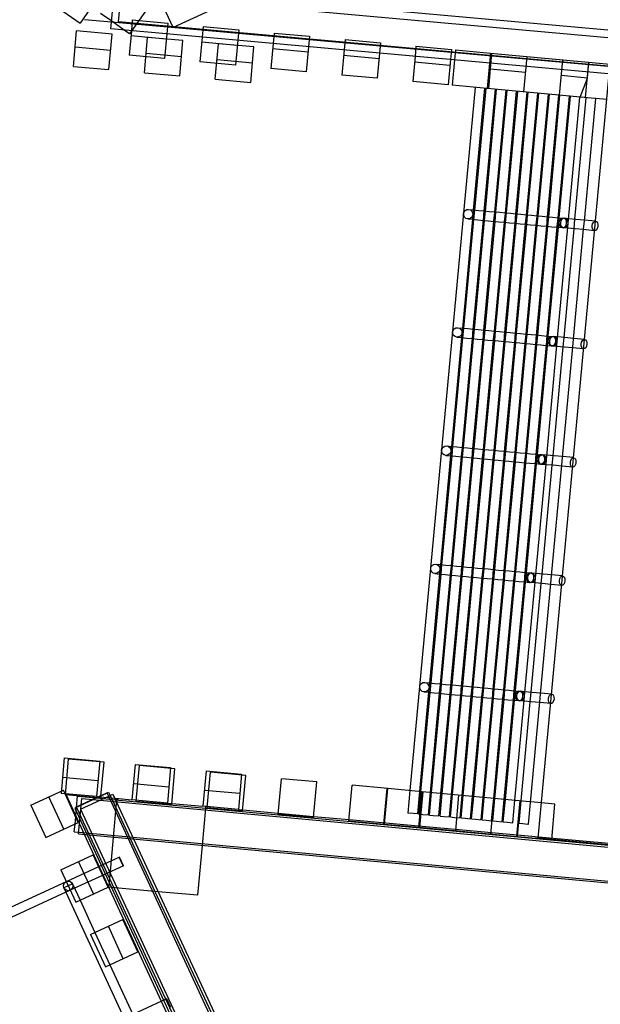
# Model space of a CAD drawing. Units: millimetres. Extents: x 23313 to 31869, y -9888 to -4093.
# Drawn here: x 28424 to 29402, y -7738 to -6080 of the extents above; entities that cross this region are included whole.
import ezdxf

# ---------------------------------------------------------------- set-up
doc = ezdxf.new("R2010")
doc.units = ezdxf.units.MM
doc.header["$MEASUREMENT"] = 0

# ---------------------------------------------------------------- blocks, each defined once
blk = doc.blocks.new('A$C2a1be7db')
at = {"color": 7, "linetype": 'Continuous', "true_color": 0xffffff}
for p, q in [((3479.8, -7.3), (4175.1, -1511.2)), ((4181.8, -1553.6), (3486.1, -58.7)), ((4188.6, -1556.7), (3492.2, -60.2)), ((4191.1, -1555.5), (3496.9, -53.7)), ((4136.6, -1580.7), (3442.4, -78.8)), ((4131.8, -1576.8), (3437.8, -85.5)), ((4092.3, -1503.5), (3453, -129.7)), ((4199.1, -1417.1), (5254.3, -931.6)), ((4205.8, -1431.6), (5261.2, -946.1)), ((4045.2, -1230.3), (4093.7, -1208.1)), ((4132.3, -1291.6), (4093.6, -1207.9)), ((4206.4, -1413.8), (4108.1, -1201.2)), ((4029.7, -1219.9), (4036.4, -1234.4)), ((4036.4, -1234.4), (4045.2, -1230.3)), ((4139.8, -1288.1), (4085.3, -1313.2)), ((4157.4, -1346), (4132.3, -1291.6)), ((4164.9, -1342.6), (4139.8, -1288.1)), ((4109.7, -1301.9), (4134.8, -1356.4)), ((4085.3, -1313.2), (4110.4, -1367.7)), ((4164.9, -1342.6), (4110.4, -1367.7)), ((4185.1, -1512.1), (2537.6, -1359.6)), ((4182.6, -1400.5), (4157.4, -1346)), ((4184.8, -1515.2), (2544.7, -1363.3)), ((3976.9, -1492.8), (3984.6, -1408.7)), ((3984.6, -1408.7), (4051, -1414.7)), ((4189.9, -1397.1), (4135.4, -1422.2)), ((4195.2, -1427.7), (4182.6, -1400.5)), ((4215, -1451.6), (4189.9, -1397.1)), ((4179.5, -1571.9), (2532.1, -1419.4)), ((4123.1, -1569.7), (2539.2, -1423.1)), ((4051, -1414.7), (4129.3, -1421.8)), ((4129.3, -1421.8), (4134, -1422.3)), ((4134, -1422.3), (4133.2, -1430.3)), ((4135.4, -1422.2), (4160.5, -1476.7)), ((4144.6, -1442.2), (4199.1, -1417.1)), ((4159.9, -1410.9), (4185, -1465.5)), ((4195.2, -1427.7), (4209.7, -1421)), ((4209.7, -1421), (4206.4, -1413.8)), ((4133.2, -1430.3), (4120.6, -1569.5)), ((4143.4, -1442.7), (4144.6, -1442.2)), ((4151.3, -1456.7), (4205.8, -1431.6)), ((4109.4, -1458.4), (4143.4, -1442.7)), ((4109.4, -1458.4), (4116.1, -1472.9)), ((4109.7, -1458.2), (4116.4, -1472.8)), ((4116.1, -1472.9), (4150.1, -1457.3)), ((4150.1, -1457.3), (4151.3, -1456.7)), ((4215, -1451.6), (4160.5, -1476.7)), ((3410.1, -1507.2), (3279.4, -1495.3)), ((3279.7, -1492.5), (3410.4, -1504.7)), ((3410.4, -1504.7), (3291.1, -2792.1)), ((3387.8, -1502.6), (3382.3, -1562.3)), ((3421.2, -1508.2), (3410.1, -1507.2)), ((3421.4, -1505.7), (3410.4, -1504.7)), ((3729.2, -1536.1), (3421.2, -1508.2)), ((3611.9, -1523.3), (3421.4, -1505.7)), ((3440.5, -1567.7), (3446, -1508)), ((3446.6, -1508), (3441.1, -1567.8)), ((3971.2, -1555.6), (3976.9, -1492.8)), ((4121.6, -1566.5), (4092.3, -1503.5)), ((4240.1, -1506.1), (4185.6, -1531.2)), ((4265.2, -1560.6), (4240.1, -1506.1)), ((3490.4, -1512.1), (3484.9, -1571.8)), ((3544.6, -1577.4), (3550.2, -1517.6)), ((3609.9, -1523.1), (3604.4, -1582.9)), ((3611.9, -1523.3), (3606.3, -1583.1)), ((3669.7, -1528.7), (3611.9, -1523.3)), ((4175.1, -1511.2), (4189.7, -1542.8)), ((4185.1, -1512.1), (4179.5, -1571.9)), ((4192.2, -1515.8), (4184.8, -1515.2)), ((4192.2, -1515.8), (4191, -1528.7)), ((4210, -1520), (4235.1, -1574.5)), ((3426.9, -1528.4), (3407.8, -1734.7)), ((3428.3, -1528.5), (3426.9, -1528.4)), ((3436.3, -1529.3), (3428.3, -1528.5)), ((3442.8, -1529.9), (3436.3, -1529.3)), ((3442.8, -1529.9), (3439.3, -1567.6)), ((3453.4, -1530.8), (3449.9, -1568.6)), ((3462.8, -1531.7), (3453.4, -1530.8)), ((3469.4, -1532.3), (3462.8, -1531.7)), ((3469.4, -1532.3), (3465.9, -1570.1)), ((3471.2, -1532.5), (3467.7, -1570.2)), ((3480.6, -1533.4), (3471.2, -1532.5)), ((3487.1, -1534), (3480.6, -1533.4)), ((3487.1, -1534), (3483.7, -1571.7)), ((3489, -1534.1), (3485.5, -1571.9)), ((3498.4, -1535), (3489, -1534.1)), ((3504.9, -1535.6), (3498.4, -1535)), ((3504.9, -1535.6), (3501.4, -1573.3)), ((3506.8, -1535.8), (3503.3, -1573.5)), ((3516.2, -1536.7), (3506.8, -1535.8)), ((3522.7, -1537.3), (3516.2, -1536.7)), ((3522.7, -1537.3), (3519.2, -1575)), ((3524.6, -1537.4), (3521.1, -1575.2)), ((3533.9, -1538.3), (3524.6, -1537.4)), ((3540.5, -1538.9), (3533.9, -1538.3)), ((3540.5, -1538.9), (3537, -1576.6)), ((3542.3, -1539.1), (3538.8, -1576.8)), ((3551.7, -1539.9), (3542.3, -1539.1)), ((3558.3, -1540.6), (3551.7, -1539.9)), ((3558.3, -1540.6), (3554.8, -1578.3)), ((3560.1, -1540.7), (3556.6, -1578.5)), ((3569.5, -1541.6), (3560.1, -1540.7)), ((3576, -1542.2), (3569.5, -1541.6)), ((3669.7, -1528.7), (3664.1, -1588.4)), ((3670.6, -1528.8), (3665.1, -1588.5)), ((3729.4, -1534.2), (3669.7, -1528.7)), ((3729.4, -1534.2), (3723.9, -1594)), ((3789, -1541.6), (3729.2, -1536.1)), ((3789.1, -1539.7), (3783.6, -1599.5)), ((3848.7, -1547), (3789, -1541.6)), ((3848.9, -1545.3), (3789.1, -1539.7)), ((4185.6, -1531.2), (4210.7, -1585.7)), ((4189.9, -1540.6), (4189, -1550.9)), ((4191, -1528.7), (4189.9, -1540.6)), ((3576, -1542.2), (3572.6, -1579.9)), ((3577.9, -1542.4), (3574.4, -1580.1)), ((3587.3, -1543.2), (3577.9, -1542.4)), ((3593.8, -1543.8), (3587.3, -1543.2)), ((3593.8, -1543.8), (3590.3, -1581.6)), ((3595.7, -1544), (3592.2, -1581.8)), ((3605.1, -1544.9), (3595.7, -1544)), ((3611.6, -1545.5), (3605.1, -1544.9)), ((3611.6, -1545.5), (3608.1, -1583.2)), ((3610.6, -1583.5), (3614.1, -1545.7)), ((3614.1, -1545.7), (3620.7, -1546.3)), ((3620.7, -1546.3), (3630.1, -1547.2)), ((3626.6, -1584.9), (3630.1, -1547.2)), ((3848.9, -1545.3), (3843.3, -1605)), ((3908.5, -1552.4), (3848.7, -1547)), ((3908.6, -1550.8), (3903.1, -1610.6)), ((3915.8, -1553.1), (3908.5, -1552.4)), ((3968.4, -1556.4), (3908.6, -1550.8)), ((3910.4, -1612.8), (3915.8, -1553.1)), ((3915.8, -1553.1), (3975.6, -1558.5)), ((3968.4, -1556.4), (3962.8, -1616.1)), ((3970.1, -1618.3), (3975.6, -1558.5)), ((3971, -1558.1), (3971.2, -1555.6)), ((4028, -1563.3), (3975.6, -1558.5)), ((4181.8, -1553.6), (4134.3, -1575.7)), ((4136.6, -1580.7), (4191.1, -1555.5)), ((4188.3, -1557.6), (4155.8, -1572.7)), ((4188.4, -1556.7), (4186.7, -1575.6)), ((4188.9, -1557.3), (4188.3, -1557.6)), ((4189, -1550.9), (4188.4, -1556.7)), ((4188.9, -1557.3), (4188.6, -1556.7)), ((4189.7, -1542.8), (4206.1, -1578.4)), ((3382.3, -1562.3), (3404.8, -1564.4)), ((3404.8, -1564.4), (3423.4, -1566.1)), ((3423.4, -1566.1), (3424.8, -1566.3)), ((3439.3, -1567.6), (3423.9, -1734.6)), ((3424.8, -1566.3), (3606.3, -1583.1)), ((3449.9, -1568.6), (3434.3, -1737.2)), ((3465.9, -1570.1), (3450.4, -1737.1)), ((3467.7, -1570.2), (3451.6, -1743.8)), ((3483.7, -1571.7), (3468.2, -1738.7)), ((3485.5, -1571.9), (3469.4, -1745.5)), ((3501.4, -1573.3), (3486, -1740.4)), ((3503.3, -1573.5), (3487.2, -1747.1)), ((3519.2, -1575), (3503.7, -1742)), ((3521.1, -1575.2), (3505, -1748.7)), ((4028.1, -1561.9), (4022.6, -1621.6)), ((4035.3, -1563.9), (4028, -1563.3)), ((4087.9, -1567.4), (4028.1, -1561.9)), ((4029.9, -1623.7), (4035.3, -1563.9)), ((4035.3, -1563.9), (4095.1, -1569.4)), ((4087.9, -1567.4), (4082.3, -1627.2)), ((4089.6, -1629.1), (4095.1, -1569.4)), ((4117.1, -1571.4), (4095.1, -1569.4)), ((4124.2, -1572), (4095.1, -1569.4)), ((4120.5, -1570.3), (4117.1, -1571.4)), ((4120.6, -1569.5), (4120.5, -1570.3)), ((4127.4, -1578.9), (4121.6, -1566.5)), ((4154.2, -1572.6), (4123.1, -1569.7)), ((4154.8, -1574.8), (4124.2, -1572)), ((4154, -1573.6), (4147.3, -1576.7)), ((4147.6, -1573), (4147.4, -1575.7)), ((4152.4, -1573.4), (4147.6, -1573)), ((4149.4, -1634.5), (4154.8, -1574.8)), ((4207.3, -1578.5), (4152.4, -1573.4)), ((4155.8, -1572.7), (4154, -1573.6)), ((4186.7, -1575.6), (4154.2, -1572.6)), ((4154.8, -1574.8), (4214.6, -1580.2)), ((4265.2, -1560.6), (4210.7, -1585.7)), ((3516.8, -2769.3), (3626.6, -1584.9)), ((3537, -1576.6), (3521.5, -1743.7)), ((3538.8, -1576.8), (3522.8, -1750.4)), ((3554.8, -1578.3), (3539.3, -1745.3)), ((3556.6, -1578.5), (3540.5, -1752)), ((3572.6, -1579.9), (3557.1, -1747)), ((3574.4, -1580.1), (3558.3, -1753.7)), ((3590.3, -1581.6), (3574.9, -1748.6)), ((3592.2, -1581.8), (3576.1, -1755.3)), ((3608.1, -1583.2), (3592.6, -1750.3)), ((3594.6, -1757), (3610.6, -1583.5)), ((3606.3, -1583.1), (3664.1, -1588.4)), ((3664.1, -1588.4), (3723.9, -1594)), ((3913.4, -1579.9), (3973.1, -1585.3)), ((4032.9, -1590.7), (4092.6, -1596.2)), ((4134.3, -1575.7), (4127.4, -1578.9)), ((4134.5, -1582.6), (4131.8, -1576.8)), ((4147.3, -1576.7), (4134.5, -1582.6)), ((4147.4, -1575.7), (4142.1, -1632.7)), ((4207.3, -1578.5), (4201.8, -1638.2)), ((4206.1, -1578.4), (4206.7, -1579.5)), ((4209.1, -1640), (4214.6, -1580.2)), ((3783.6, -1599.5), (3843.3, -1605)), ((4152.4, -1601.6), (4212.1, -1607)), ((3903.1, -1610.6), (3962.8, -1616.1)), ((3970.1, -1618.3), (3910.4, -1612.8)), ((4022.6, -1621.6), (4082.3, -1627.2)), ((4089.6, -1629.1), (4029.9, -1623.7)), ((4142.1, -1632.7), (4201.8, -1638.2)), ((4209.1, -1640), (4149.4, -1634.5)), ((3389.4, -1731.4), (3407.9, -1733.2)), ((3407.8, -1734.7), (3406.6, -1747.5)), ((3407.9, -1733.2), (3422.3, -1734.5)), ((3422.3, -1734.5), (3434.5, -1735.6)), ((3423.9, -1734.6), (3422.4, -1750.6)), ((3434.3, -1737.2), (3433.1, -1750)), ((3434.5, -1735.6), (3442.4, -1736.4)), ((3443.9, -1736.5), (3442.4, -1736.4)), ((3452.2, -1737.3), (3443.9, -1736.5)), ((3450.4, -1737.1), (3448.9, -1753)), ((3461.6, -1738.1), (3452.2, -1737.3)), ((3470, -1738.9), (3461.6, -1738.1)), ((3468.2, -1738.7), (3466.7, -1754.7)), ((3479.4, -1739.8), (3470, -1738.9)), ((3487.8, -1740.6), (3479.4, -1739.8)), ((3486, -1740.4), (3484.5, -1756.3)), ((3497.2, -1741.4), (3487.8, -1740.6)), ((3387.9, -1747.4), (3406.4, -1749.1)), ((3406.6, -1747.5), (3389.3, -1933.8)), ((3422.4, -1750.6), (3405.4, -1933.8)), ((3406.4, -1749.1), (3420.8, -1750.4)), ((3433.1, -1750), (3415.9, -1936.3)), ((3420.8, -1750.4), (3433, -1751.5)), ((3448.9, -1753), (3431.9, -1936.2)), ((3433, -1751.5), (3441, -1752.3)), ((3451.4, -1746.6), (3433.2, -1943)), ((3442.4, -1752.4), (3441, -1752.3)), ((3450.8, -1753.2), (3442.4, -1752.4)), ((3466.7, -1754.7), (3449.7, -1937.9)), ((3460.2, -1754.1), (3450.8, -1753.2)), ((3469.2, -1748.3), (3451, -1944.6)), ((3451.6, -1743.8), (3451.4, -1746.6)), ((3468.5, -1754.8), (3460.2, -1754.1)), ((3484.5, -1756.3), (3467.5, -1939.5)), ((3477.9, -1755.7), (3468.5, -1754.8)), ((3486.9, -1749.9), (3468.7, -1946.2)), ((3469.4, -1745.5), (3469.2, -1748.3)), ((3486.3, -1756.5), (3477.9, -1755.7)), ((3495.7, -1757.4), (3486.3, -1756.5)), ((3504.7, -1751.6), (3486.5, -1947.9)), ((3487.2, -1747.1), (3486.9, -1749.9)), ((3504.1, -1758.1), (3495.7, -1757.4)), ((3505.6, -1742.2), (3497.2, -1741.4)), ((3503.7, -1742), (3502.3, -1758)), ((3522.5, -1753.2), (3504.3, -1949.5)), ((3505, -1748.7), (3504.7, -1751.6)), ((3515, -1743.1), (3505.6, -1742.2)), ((3523.4, -1743.9), (3515, -1743.1)), ((3521.5, -1743.7), (3520, -1759.6)), ((3540.3, -1754.9), (3522.1, -1951.2)), ((3522.8, -1750.4), (3522.5, -1753.2)), ((3532.8, -1744.7), (3523.4, -1743.9)), ((3541.1, -1745.5), (3532.8, -1744.7)), ((3539.3, -1745.3), (3537.8, -1761.3)), ((3558.1, -1756.5), (3539.9, -1952.8)), ((3540.5, -1752), (3540.3, -1754.9)), ((3550.5, -1746.4), (3541.1, -1745.5)), ((3558.9, -1747.1), (3550.5, -1746.4)), ((3557.1, -1747), (3555.6, -1762.9)), ((3558.3, -1753.7), (3558.1, -1756.5)), ((3568.3, -1748), (3558.9, -1747.1)), ((3576.7, -1748.8), (3568.3, -1748)), ((3574.9, -1748.6), (3573.4, -1764.6)), ((3576.1, -1755.3), (3575.8, -1758.2)), ((3586.1, -1749.7), (3576.7, -1748.8)), ((3595.2, -1750.5), (3586.1, -1749.7)), ((3592.6, -1750.3), (3591.2, -1766.2)), ((3594.3, -1759.9), (3594.6, -1757)), ((3603.1, -1751.2), (3595.2, -1750.5)), ((3502.3, -1758), (3485.3, -1941.2)), ((3520, -1759.6), (3503.1, -1942.8)), ((3513.5, -1759), (3504.1, -1758.1)), ((3521.9, -1759.8), (3513.5, -1759)), ((3537.8, -1761.3), (3520.8, -1944.5)), ((3531.3, -1760.7), (3521.9, -1759.8)), ((3539.7, -1761.4), (3531.3, -1760.7)), ((3555.6, -1762.9), (3538.6, -1946.1)), ((3549.1, -1762.3), (3539.7, -1761.4)), ((3557.4, -1763.1), (3549.1, -1762.3)), ((3573.4, -1764.6), (3556.4, -1947.8)), ((3566.8, -1763.9), (3557.4, -1763.1)), ((3575.8, -1758.2), (3557.6, -1954.5)), ((3575.2, -1764.7), (3566.8, -1763.9)), ((3591.2, -1766.2), (3574.2, -1949.4)), ((3584.6, -1765.6), (3575.2, -1764.7)), ((3576.1, -1956.2), (3594.3, -1759.9)), ((3593.7, -1766.4), (3584.6, -1765.6)), ((3601.7, -1767.2), (3593.7, -1766.4)), ((3370.9, -1930.6), (3389.5, -1932.3)), ((3389.3, -1933.8), (3388.1, -1946.7)), ((3389.5, -1932.3), (3403.9, -1933.6)), ((3403.9, -1933.6), (3416, -1934.8)), ((3405.4, -1933.8), (3403.9, -1949.7)), ((3415.9, -1936.3), (3414.7, -1949.1)), ((3416, -1934.8), (3424, -1935.5)), ((3425.4, -1935.6), (3424, -1935.5)), ((3433.8, -1936.4), (3425.4, -1935.6)), ((3431.9, -1936.2), (3430.5, -1952.2)), ((3443.2, -1937.3), (3433.8, -1936.4)), ((3451.6, -1938.1), (3443.2, -1937.3)), ((3449.7, -1937.9), (3448.2, -1953.8)), ((3461, -1938.9), (3451.6, -1938.1)), ((3469.4, -1939.7), (3461, -1938.9)), ((3467.5, -1939.5), (3466, -1955.5)), ((3478.7, -1940.6), (3469.4, -1939.7)), ((3369.4, -1946.5), (3388, -1948.2)), ((3388.1, -1946.7), (3370.9, -2133)), ((3403.9, -1949.7), (3387, -2132.9)), ((3388, -1948.2), (3402.4, -1949.6)), ((3414.7, -1949.1), (3397.4, -2135.5)), ((3402.4, -1949.6), (3414.5, -1950.7)), ((3430.5, -1952.2), (3413.5, -2135.4)), ((3414.5, -1950.7), (3422.5, -1951.4)), ((3432.9, -1945.8), (3414.7, -2142.1)), ((3423.9, -1951.6), (3422.5, -1951.4)), ((3432.3, -1952.3), (3423.9, -1951.6)), ((3448.2, -1953.8), (3431.3, -2137)), ((3441.7, -1953.2), (3432.3, -1952.3)), ((3450.7, -1947.4), (3432.5, -2143.7)), ((3433.2, -1943), (3432.9, -1945.8)), ((3450.1, -1954), (3441.7, -1953.2)), ((3466, -1955.5), (3449.1, -2138.7)), ((3459.5, -1954.9), (3450.1, -1954)), ((3468.5, -1949.1), (3450.3, -2145.4)), ((3451, -1944.6), (3450.7, -1947.4)), ((3467.9, -1955.6), (3459.5, -1954.9)), ((3477.3, -1956.5), (3467.9, -1955.6)), ((3486.3, -1950.7), (3468.1, -2147)), ((3468.7, -1946.2), (3468.5, -1949.1)), ((3485.7, -1957.3), (3477.3, -1956.5)), ((3487.1, -1941.4), (3478.7, -1940.6)), ((3485.3, -1941.2), (3483.8, -1957.1)), ((3504, -1952.4), (3485.9, -2148.7)), ((3486.5, -1947.9), (3486.3, -1950.7)), ((3496.5, -1942.2), (3487.1, -1941.4)), ((3504.9, -1943), (3496.5, -1942.2)), ((3503.1, -1942.8), (3501.6, -1958.8)), ((3521.8, -1954), (3503.6, -2150.3)), ((3504.3, -1949.5), (3504, -1952.4)), ((3514.3, -1943.9), (3504.9, -1943)), ((3522.7, -1944.6), (3514.3, -1943.9)), ((3520.8, -1944.5), (3519.4, -1960.4)), ((3539.6, -1955.7), (3521.4, -2152)), ((3522.1, -1951.2), (3521.8, -1954)), ((3532.1, -1945.5), (3522.7, -1944.6)), ((3540.5, -1946.3), (3532.1, -1945.5)), ((3538.6, -1946.1), (3537.1, -1962.1)), ((3539.9, -1952.8), (3539.6, -1955.7)), ((3549.9, -1947.2), (3540.5, -1946.3)), ((3558.3, -1947.9), (3549.9, -1947.2)), ((3556.4, -1947.8), (3554.9, -1963.7)), ((3557.6, -1954.5), (3557.4, -1957.3)), ((3567.6, -1948.8), (3558.3, -1947.9)), ((3576.7, -1949.7), (3567.6, -1948.8)), ((3574.2, -1949.4), (3572.7, -1965.3)), ((3575.9, -1959), (3576.1, -1956.2)), ((3584.7, -1950.4), (3576.7, -1949.7)), ((3483.8, -1957.1), (3466.8, -2140.3)), ((3501.6, -1958.8), (3484.6, -2142)), ((3495, -1958.2), (3485.7, -1957.3)), ((3503.4, -1958.9), (3495, -1958.2)), ((3519.4, -1960.4), (3502.4, -2143.6)), ((3512.8, -1959.8), (3503.4, -1958.9)), ((3521.2, -1960.6), (3512.8, -1959.8)), ((3537.1, -1962.1), (3520.2, -2145.3)), ((3530.6, -1961.4), (3521.2, -1960.6)), ((3539, -1962.2), (3530.6, -1961.4)), ((3554.9, -1963.7), (3538, -2146.9)), ((3548.4, -1963.1), (3539, -1962.2)), ((3557.4, -1957.3), (3539.2, -2153.6)), ((3556.8, -1963.9), (3548.4, -1963.1)), ((3572.7, -1965.3), (3555.7, -2148.6)), ((3566.2, -1964.7), (3556.8, -1963.9)), ((3557.7, -2155.3), (3575.9, -1959)), ((3575.2, -1965.6), (3566.2, -1964.7)), ((3583.2, -1966.3), (3575.2, -1965.6)), ((3352.4, -2129.7), (3371, -2131.4)), ((3370.9, -2133), (3369.7, -2145.8)), ((3371, -2131.4), (3385.4, -2132.8)), ((3385.4, -2132.8), (3397.6, -2133.9)), ((3387, -2132.9), (3385.5, -2148.9)), ((3397.4, -2135.5), (3396.2, -2148.3)), ((3397.6, -2133.9), (3405.5, -2134.6)), ((3406.9, -2134.8), (3405.5, -2134.6)), ((3415.3, -2135.6), (3406.9, -2134.8)), ((3413.5, -2135.4), (3412, -2151.3)), ((3424.7, -2136.4), (3415.3, -2135.6)), ((3433.1, -2137.2), (3424.7, -2136.4)), ((3431.3, -2137), (3429.8, -2153)), ((3442.5, -2138.1), (3433.1, -2137.2)), ((3450.9, -2138.8), (3442.5, -2138.1)), ((3449.1, -2138.7), (3447.6, -2154.6)), ((3460.3, -2139.7), (3450.9, -2138.8)), ((3351, -2145.7), (3369.5, -2147.4)), ((3369.7, -2145.8), (3352.4, -2332.1)), ((3385.5, -2148.9), (3368.5, -2332.1)), ((3369.5, -2147.4), (3383.9, -2148.7)), ((3396.2, -2148.3), (3379, -2334.6)), ((3383.9, -2148.7), (3396.1, -2149.8)), ((3412, -2151.3), (3395, -2334.5)), ((3396.1, -2149.8), (3404, -2150.6)), ((3414.5, -2144.9), (3396.3, -2341.2)), ((3405.5, -2150.7), (3404, -2150.6)), ((3413.9, -2151.5), (3405.5, -2150.7)), ((3429.8, -2153), (3412.8, -2336.2)), ((3423.3, -2152.4), (3413.9, -2151.5)), ((3432.2, -2146.6), (3414.1, -2342.9)), ((3414.7, -2142.1), (3414.5, -2144.9)), ((3431.6, -2153.1), (3423.3, -2152.4)), ((3447.6, -2154.6), (3430.6, -2337.8)), ((3441, -2154), (3431.6, -2153.1)), ((3450, -2148.2), (3431.8, -2344.5)), ((3432.5, -2143.7), (3432.2, -2146.6)), ((3449.4, -2154.8), (3441, -2154)), ((3458.8, -2155.7), (3449.4, -2154.8)), ((3467.8, -2149.9), (3449.6, -2346.2)), ((3450.3, -2145.4), (3450, -2148.2)), ((3467.2, -2156.4), (3458.8, -2155.7)), ((3468.7, -2140.5), (3460.3, -2139.7)), ((3466.8, -2140.3), (3465.4, -2156.3)), ((3485.6, -2151.5), (3467.4, -2347.8)), ((3468.1, -2147), (3467.8, -2149.9)), ((3478.1, -2141.4), (3468.7, -2140.5)), ((3486.5, -2142.1), (3478.1, -2141.4)), ((3484.6, -2142), (3483.1, -2157.9)), ((3503.4, -2153.2), (3485.2, -2349.5)), ((3485.9, -2148.7), (3485.6, -2151.5)), ((3495.8, -2143), (3486.5, -2142.1)), ((3504.2, -2143.8), (3495.8, -2143)), ((3502.4, -2143.6), (3500.9, -2159.6)), ((3521.2, -2154.8), (3503, -2351.1)), ((3503.6, -2150.3), (3503.4, -2153.2)), ((3513.6, -2144.7), (3504.2, -2143.8)), ((3522, -2145.4), (3513.6, -2144.7)), ((3520.2, -2145.3), (3518.7, -2161.2)), ((3521.4, -2152), (3521.2, -2154.8)), ((3531.4, -2146.3), (3522, -2145.4)), ((3539.8, -2147.1), (3531.4, -2146.3)), ((3538, -2146.9), (3536.5, -2162.8)), ((3539.2, -2153.6), (3538.9, -2156.5)), ((3549.2, -2148), (3539.8, -2147.1)), ((3558.3, -2148.8), (3549.2, -2148)), ((3555.7, -2148.6), (3554.3, -2164.5)), ((3557.4, -2158.2), (3557.7, -2155.3)), ((3566.2, -2149.5), (3558.3, -2148.8)), ((3465.4, -2156.3), (3448.4, -2339.5)), ((3483.1, -2157.9), (3466.2, -2341.1)), ((3476.6, -2157.3), (3467.2, -2156.4)), ((3485, -2158.1), (3476.6, -2157.3)), ((3500.9, -2159.6), (3483.9, -2342.8)), ((3494.4, -2158.9), (3485, -2158.1)), ((3502.8, -2159.7), (3494.4, -2158.9)), ((3518.7, -2161.2), (3501.7, -2344.4)), ((3512.2, -2160.6), (3502.8, -2159.7)), ((3520.5, -2161.4), (3512.2, -2160.6)), ((3536.5, -2162.8), (3519.5, -2346.1)), ((3529.9, -2162.2), (3520.5, -2161.4)), ((3538.9, -2156.5), (3520.7, -2352.8)), ((3538.3, -2163), (3529.9, -2162.2)), ((3554.3, -2164.5), (3537.3, -2347.7)), ((3547.7, -2163.9), (3538.3, -2163)), ((3539.2, -2354.5), (3557.4, -2158.2)), ((3556.8, -2164.7), (3547.7, -2163.9)), ((3564.8, -2165.5), (3556.8, -2164.7)), ((3334, -2328.9), (3352.6, -2330.6)), ((3352.4, -2332.1), (3351.2, -2345)), ((3352.6, -2330.6), (3367, -2331.9)), ((3367, -2331.9), (3379.1, -2333.1)), ((3368.5, -2332.1), (3367, -2348)), ((3379, -2334.6), (3377.8, -2347.4)), ((3379.1, -2333.1), (3387.1, -2333.8)), ((3388.5, -2333.9), (3387.1, -2333.8)), ((3396.9, -2334.7), (3388.5, -2333.9)), ((3395, -2334.5), (3393.6, -2350.5)), ((3406.3, -2335.6), (3396.9, -2334.7)), ((3414.7, -2336.3), (3406.3, -2335.6)), ((3412.8, -2336.2), (3411.3, -2352.1)), ((3424.1, -2337.2), (3414.7, -2336.3)), ((3432.4, -2338), (3424.1, -2337.2)), ((3430.6, -2337.8), (3429.1, -2353.8)), ((3441.8, -2338.9), (3432.4, -2338)), ((3332.5, -2344.8), (3351.1, -2346.5)), ((3351.2, -2345), (3334, -2531.3)), ((3367, -2348), (3350, -2531.2)), ((3351.1, -2346.5), (3365.5, -2347.9)), ((3377.8, -2347.4), (3360.5, -2533.7)), ((3365.5, -2347.9), (3377.6, -2349)), ((3393.6, -2350.5), (3376.6, -2533.7)), ((3377.6, -2349), (3385.6, -2349.7)), ((3396, -2344.1), (3377.8, -2540.4)), ((3387, -2349.9), (3385.6, -2349.7)), ((3395.4, -2350.6), (3387, -2349.9)), ((3411.3, -2352.1), (3394.4, -2535.3)), ((3404.8, -2351.5), (3395.4, -2350.6)), ((3413.8, -2345.7), (3395.6, -2542)), ((3396.3, -2341.2), (3396, -2344.1)), ((3413.2, -2352.3), (3404.8, -2351.5)), ((3429.1, -2353.8), (3412.1, -2537)), ((3422.6, -2353.2), (3413.2, -2352.3)), ((3431.6, -2347.4), (3413.4, -2543.7)), ((3414.1, -2342.9), (3413.8, -2345.7)), ((3431, -2353.9), (3422.6, -2353.2)), ((3440.4, -2354.8), (3431, -2353.9)), ((3449.4, -2349), (3431.2, -2545.3)), ((3431.8, -2344.5), (3431.6, -2347.4)), ((3450.2, -2339.6), (3441.8, -2338.9)), ((3448.4, -2339.5), (3446.9, -2355.4)), ((3467.1, -2350.7), (3448.9, -2547)), ((3449.6, -2346.2), (3449.4, -2349)), ((3459.6, -2340.5), (3450.2, -2339.6)), ((3468, -2341.3), (3459.6, -2340.5)), ((3466.2, -2341.1), (3464.7, -2357.1)), ((3484.9, -2352.3), (3466.7, -2548.6)), ((3467.4, -2347.8), (3467.1, -2350.7)), ((3477.4, -2342.2), (3468, -2341.3)), ((3485.8, -2342.9), (3477.4, -2342.2)), ((3483.9, -2342.8), (3482.5, -2358.7)), ((3502.7, -2354), (3484.5, -2550.3)), ((3485.2, -2349.5), (3484.9, -2352.3)), ((3495.2, -2343.8), (3485.8, -2342.9)), ((3503.6, -2344.6), (3495.2, -2343.8)), ((3501.7, -2344.4), (3500.2, -2360.3)), ((3503, -2351.1), (3502.7, -2354)), ((3513, -2345.5), (3503.6, -2344.6)), ((3521.3, -2346.2), (3513, -2345.5)), ((3519.5, -2346.1), (3518, -2362)), ((3520.7, -2352.8), (3520.5, -2355.6)), ((3530.7, -2347.1), (3521.3, -2346.2)), ((3539.8, -2347.9), (3530.7, -2347.1)), ((3537.3, -2347.7), (3535.8, -2363.6)), ((3538.9, -2357.3), (3539.2, -2354.5)), ((3547.8, -2348.7), (3539.8, -2347.9)), ((3446.9, -2355.4), (3429.9, -2538.6)), ((3448.8, -2355.6), (3440.4, -2354.8)), ((3464.7, -2357.1), (3447.7, -2540.3)), ((3458.1, -2356.4), (3448.8, -2355.6)), ((3466.5, -2357.2), (3458.1, -2356.4)), ((3482.5, -2358.7), (3465.5, -2541.9)), ((3475.9, -2358.1), (3466.5, -2357.2)), ((3484.3, -2358.9), (3475.9, -2358.1)), ((3500.2, -2360.3), (3483.3, -2543.6)), ((3493.7, -2359.7), (3484.3, -2358.9)), ((3502.1, -2360.5), (3493.7, -2359.7)), ((3518, -2362), (3501, -2545.2)), ((3511.5, -2361.4), (3502.1, -2360.5)), ((3520.5, -2355.6), (3502.3, -2551.9)), ((3519.9, -2362.2), (3511.5, -2361.4)), ((3535.8, -2363.6), (3518.8, -2546.9)), ((3529.3, -2363), (3519.9, -2362.2)), ((3520.8, -2553.6), (3538.9, -2357.3)), ((3538.3, -2363.9), (3529.3, -2363)), ((3546.3, -2364.6), (3538.3, -2363.9)), ((3315.5, -2528), (3334.1, -2529.7)), ((3334, -2531.3), (3332.8, -2544.1)), ((3334.1, -2529.7), (3348.5, -2531.1)), ((3348.5, -2531.1), (3360.7, -2532.2)), ((3350, -2531.2), (3348.6, -2547.2)), ((3360.5, -2533.7), (3359.3, -2546.6)), ((3360.7, -2532.2), (3368.6, -2532.9)), ((3370, -2533.1), (3368.6, -2532.9)), ((3378.4, -2533.8), (3370, -2533.1)), ((3376.6, -2533.7), (3375.1, -2549.6)), ((3387.8, -2534.7), (3378.4, -2533.8)), ((3396.2, -2535.5), (3387.8, -2534.7)), ((3394.4, -2535.3), (3392.9, -2551.3)), ((3405.6, -2536.4), (3396.2, -2535.5)), ((3414, -2537.1), (3405.6, -2536.4)), ((3412.1, -2537), (3410.7, -2552.9)), ((3332.8, -2544.1), (3313.7, -2750.4)), ((3314.1, -2544), (3332.6, -2545.7)), ((3348.6, -2547.2), (3329.6, -2751.9)), ((3332.6, -2545.7), (3347, -2547)), ((3359.3, -2546.6), (3340.2, -2752.9)), ((3347, -2547), (3359.2, -2548.1)), ((3375.1, -2549.6), (3356.1, -2754.4)), ((3377.6, -2543.2), (3358, -2754.6)), ((3359.2, -2548.1), (3367.1, -2548.9)), ((3368.6, -2549), (3367.1, -2548.9)), ((3377, -2549.8), (3368.6, -2549)), ((3392.9, -2551.3), (3373.9, -2756)), ((3395.3, -2544.9), (3375.8, -2756.2)), ((3386.3, -2550.7), (3377, -2549.8)), ((3377.8, -2540.4), (3377.6, -2543.2)), ((3394.7, -2551.4), (3386.3, -2550.7)), ((3410.7, -2552.9), (3391.7, -2757.7)), ((3413.1, -2546.5), (3393.5, -2757.8)), ((3404.1, -2552.3), (3394.7, -2551.4)), ((3395.6, -2542), (3395.3, -2544.9)), ((3412.5, -2553.1), (3404.1, -2552.3)), ((3430.9, -2548.2), (3411.3, -2759.5)), ((3421.9, -2553.9), (3412.5, -2553.1)), ((3413.4, -2543.7), (3413.1, -2546.5)), ((3423.4, -2538), (3414, -2537.1)), ((3431.8, -2538.8), (3423.4, -2538)), ((3429.9, -2538.6), (3428.5, -2554.6)), ((3448.7, -2549.8), (3429.1, -2761.1)), ((3431.2, -2545.3), (3430.9, -2548.2)), ((3441.2, -2539.7), (3431.8, -2538.8)), ((3449.6, -2540.4), (3441.2, -2539.7)), ((3447.7, -2540.3), (3446.2, -2556.2)), ((3466.5, -2551.5), (3446.9, -2762.8)), ((3448.9, -2547), (3448.7, -2549.8)), ((3458.9, -2541.3), (3449.6, -2540.4)), ((3467.3, -2542.1), (3458.9, -2541.3)), ((3465.5, -2541.9), (3464, -2557.8)), ((3484.2, -2553.1), (3464.7, -2764.4)), ((3466.7, -2548.6), (3466.5, -2551.5)), ((3476.7, -2543), (3467.3, -2542.1)), ((3485.1, -2543.7), (3476.7, -2543)), ((3483.3, -2543.6), (3481.8, -2559.5)), ((3484.5, -2550.3), (3484.2, -2553.1)), ((3494.5, -2544.6), (3485.1, -2543.7)), ((3502.9, -2545.4), (3494.5, -2544.6)), ((3501, -2545.2), (3499.6, -2561.1)), ((3502.3, -2551.9), (3502, -2554.8)), ((3512.3, -2546.3), (3502.9, -2545.4)), ((3521.4, -2547.1), (3512.3, -2546.3)), ((3518.8, -2546.9), (3517.4, -2562.8)), ((3520.5, -2556.5), (3520.8, -2553.6)), ((3529.3, -2547.8), (3521.4, -2547.1)), ((3428.5, -2554.6), (3409.5, -2759.3)), ((3430.3, -2554.7), (3421.9, -2553.9)), ((3446.2, -2556.2), (3427.3, -2761)), ((3439.7, -2555.6), (3430.3, -2554.7)), ((3448.1, -2556.4), (3439.7, -2555.6)), ((3464, -2557.8), (3445, -2762.6)), ((3457.5, -2557.2), (3448.1, -2556.4)), ((3465.9, -2558), (3457.5, -2557.2)), ((3481.8, -2559.5), (3462.8, -2764.3)), ((3475.2, -2558.9), (3465.9, -2558)), ((3483.6, -2559.7), (3475.2, -2558.9)), ((3499.6, -2561.1), (3480.6, -2765.9)), ((3502, -2554.8), (3482.4, -2766.1)), ((3493, -2560.5), (3483.6, -2559.7)), ((3501.4, -2561.3), (3493, -2560.5)), ((3517.4, -2562.8), (3498.4, -2767.6)), ((3500.9, -2767.8), (3520.5, -2556.5)), ((3510.8, -2562.2), (3501.4, -2561.3)), ((3519.9, -2563), (3510.8, -2562.2)), ((3527.9, -2563.8), (3519.9, -2563)), ((2481.5, -2731.8), (4129.4, -2879.2)), ((2488, -2732.4), (4117.8, -2879.7)), ((2500.6, -2720.6), (4130.4, -2867.9)), ((3295.1, -2748.7), (3313.7, -2750.4)), ((3313.7, -2750.4), (3315.1, -2750.6)), ((3315.1, -2750.6), (3496.6, -2767.4)), ((3325.8, -2811.8), (3331.3, -2752.1)), ((3339.7, -2752.9), (3327.7, -2785)), ((3369.6, -2815.9), (3375.2, -2756.1)), ((3434.9, -2761.7), (3429.4, -2821.4)), ((3489.1, -2827), (3494.6, -2767.2)), ((3492.6, -2810.3), (3496.6, -2767.4)), ((3496.6, -2767.4), (3555.4, -2772.8)), ((2495.2, -2780.4), (4125, -2927.7)), ((3327.7, -2785), (3325.2, -2811.8)), ((3327.7, -2785), (3372.1, -2789.1)), ((3551.4, -2815.6), (3555.4, -2772.8)), ((3558.3, -2816.2), (3562.3, -2773.5)), ((3562.3, -2773.5), (3622, -2779)), ((3618.1, -2821.6), (3622, -2779)), ((3677.9, -2827), (3681.8, -2784.6)), ((3681.8, -2784.6), (3741.5, -2790.1)), ((3894.9, -2777.8), (3889.6, -2837.6)), ((3954.7, -2783.1), (3894.9, -2777.8)), ((3954.7, -2783.1), (3949.3, -2842.9)), ((2557.2, -2798.9), (4047.2, -2933.6)), ((3431.8, -2794.6), (3491.6, -2800.2)), ((3737.6, -2832.4), (3741.5, -2790.1)), ((3797.4, -2837.8), (3801.3, -2795.6)), ((3801.3, -2795.6), (3861, -2801.2)), ((3857.1, -2843.2), (3861, -2801.2)), ((4014.4, -2788.5), (4009.1, -2848.3)), ((4074.2, -2793.8), (4014.4, -2788.5)), ((4074.2, -2793.8), (4068.8, -2853.6)), ((4133.9, -2799.2), (4128.6, -2858.9)), ((4193.7, -2804.5), (4133.9, -2799.2)), ((3491, -2827.1), (3289.6, -2808.5)), ((3491, -2827.1), (3492.6, -2810.3)), ((3549.8, -2832.6), (3551.4, -2815.6)), ((3556.8, -2833.2), (3558.3, -2816.2)), ((3559.2, -2806.4), (3619, -2812)), ((3678.7, -2817.5), (3738.5, -2823)), ((3951.7, -2816.1), (3892, -2810.8)), ((3916.9, -2848.6), (3920.8, -2806.7)), ((3920.8, -2806.7), (3980.5, -2812.2)), ((3976.6, -2854), (3980.5, -2812.2)), ((4036.4, -2859.4), (4040.3, -2817.8)), ((4040.3, -2817.8), (4100, -2823.3)), ((4193.7, -2804.5), (4188.4, -2864.3)), ((3549.8, -2832.6), (3491, -2827.1)), ((3616.5, -2838.8), (3556.8, -2833.2)), ((3616.5, -2838.8), (3618.1, -2821.6)), ((3676.3, -2844.3), (3677.9, -2827)), ((3736, -2849.8), (3737.6, -2832.4)), ((3798.2, -2828.6), (3858, -2834.1)), ((4071.2, -2826.8), (4011.5, -2821.4)), ((4096.1, -2864.8), (4100, -2823.3)), ((4190.8, -2837.5), (4131, -2832.1)), ((3736, -2849.8), (3676.3, -2844.3)), ((3795.7, -2855.4), (3797.4, -2837.8)), ((3855.5, -2860.9), (3857.1, -2843.2)), ((3889.6, -2837.6), (3949.3, -2842.9)), ((3915.2, -2866.4), (3916.9, -2848.6)), ((3917.7, -2839.6), (3977.5, -2845.2)), ((4009.1, -2848.3), (4068.8, -2853.6)), ((4037.2, -2850.7), (4096.9, -2856.2)), ((3855.5, -2860.9), (3795.7, -2855.4)), ((3975, -2872), (3915.2, -2866.4)), ((3975, -2872), (3976.6, -2854)), ((4034.7, -2877.5), (4036.4, -2859.4)), ((4055.7, -2921.4), (4096.3, -2863.3)), ((4094.5, -2883), (4096.1, -2864.8)), ((4096.3, -2863.3), (4099, -2859.5)), ((4099, -2859.5), (4108.2, -2865.9)), ((4108.2, -2865.9), (4129.2, -2880.6)), ((4130.4, -2867.9), (4125, -2927.7)), ((4128.6, -2858.9), (4188.4, -2864.3)), ((3914.3, -2921.5), (4025.6, -2869.9)), ((4025.6, -2869.9), (4083.5, -2994.8)), ((4094.5, -2883), (4034.7, -2877.5)), ((4117.8, -2879.7), (4112.4, -2939.4)), ((4129.2, -2880.6), (4148.2, -2893.8)), ((4129.4, -2879.2), (4175, -2883.3)), ((4148.4, -2926.8), (4182.6, -2877.5)), ((4231.9, -2911.7), (4182.6, -2877.5))]:
    blk.add_line(p, q, dxfattribs=at)
blk.add_circle((4202.5, -1424.4), 8, dxfattribs=at)
for centre, major_axis, ratio, start_param, end_param in [((3388.6, -1739.4), (-0.74, -7.97), 0.591744, -3.141592653589798, 3.141592653589789), ((3441.7, -1744.3), (-0.74, -7.97), 0.591744, -3.141592653589798, 3.141592653589789), ((3602.4, -1759.2), (0.74, 7.97), 0.983929, -1.570796, 4.712389), ((3370.2, -1938.5), (-0.74, -7.97), 0.591744, -3.141592653589798, 3.141592653589788), ((3423.2, -1943.5), (-0.74, -7.97), 0.591744, -3.141592653589798, 3.141592653589788), ((3583.9, -1958.4), (0.74, 7.97), 0.983929, -1.570796, 4.712389), ((3351.7, -2137.7), (-0.74, -7.97), 0.591744, -3.141592653589798, 3.141592653589789), ((3404.8, -2142.6), (-0.74, -7.97), 0.591744, -3.141592653589798, 3.141592653589789), ((3565.5, -2157.5), (0.74, 7.97), 0.983929, -1.570796, 4.712389), ((3333.3, -2336.8), (-0.74, -7.97), 0.591744, -3.141592653589798, 3.141592653589788), ((3386.3, -2341.8), (-0.74, -7.97), 0.591744, -3.141592653589798, 3.141592653589788), ((3547, -2356.6), (0.74, 7.97), 0.983929, -1.570796, 4.712389), ((3314.8, -2536), (-0.74, -7.97), 0.591744, -3.141592653589797, 3.141592653589789), ((3367.9, -2540.9), (-0.74, -7.97), 0.591744, -3.141592653589797, 3.141592653589789), ((3528.6, -2555.8), (0.74, 7.97), 0.983929, -1.570796, 4.712389)]:
    blk.add_ellipse(centre, major_axis=major_axis, ratio=ratio, start_param=start_param, end_param=end_param, dxfattribs=at)
at = {"color": 7, "linetype": 'Continuous', "true_color": 0xffffff, "extrusion": (-6.81445e-18, 6.31394e-19, -1)}
for centre in [(3441.7, -1744.3), (3423.2, -1943.5), (3404.8, -2142.6), (3386.3, -2341.8), (3367.9, -2540.9)]:
    blk.add_ellipse(centre, major_axis=(-0.74, -7.97), ratio=0.983929, start_param=-1.570796, end_param=4.712389, dxfattribs=at)

msp = doc.modelspace()

# ---------------------------------------------------------------- block references
at = {"rotation": 180}
msp.add_blockref('A$C2a1be7db', (32708.4, -8963.1), dxfattribs=at)

doc.saveas('drawing.dxf')
